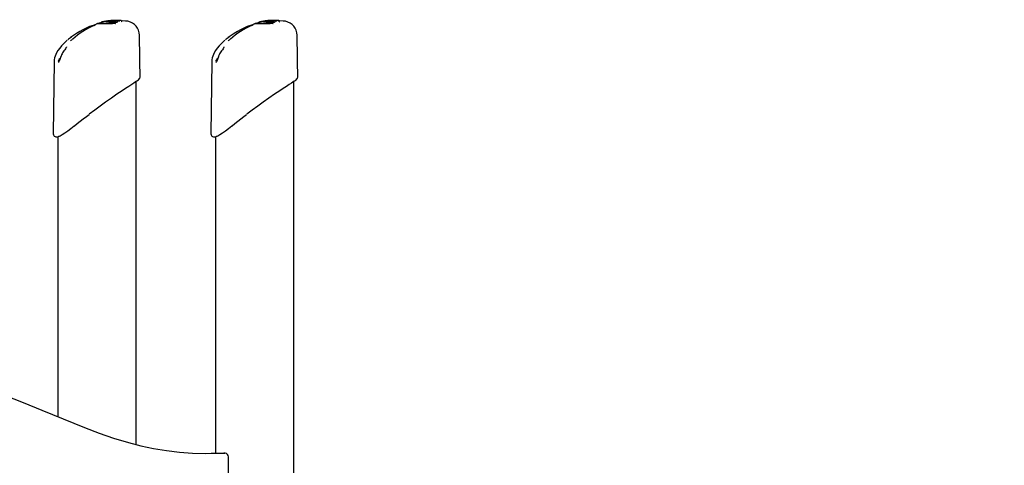
# Model space of a CAD drawing. Extents: x -5383 to 6642, y -965 to 2222.
# Drawn here: x -2829 to -1722, y 1635 to 2136 of the extents above; entities that cross this region are included whole.
import ezdxf

# ---------------------------------------------------------------- set-up
doc = ezdxf.new("R2010")
doc.units = 0
doc.header["$LTSCALE"] = 200
doc.linetypes.add('DOT', pattern=[6.35, 0, -6.35])

msp = doc.modelspace()

# ---------------------------------------------------------------- linework, layer by layer
at = {"linetype": 'DOT'}
msp.add_line((-5382.8, 2135.8), (5797.5, 2135.8), dxfattribs=at)
at = {"color": 7, "linetype": 'Continuous'}
for p, q in [((-2742.8, 2130.9), (-2742.8, 2130.9)), ((-2736.6, 2132.8), (-2741.6, 2131.6)), ((-2737.6, 2132.7), (-2737.7, 2132.8)), ((-2735.7, 2133.4), (-2736.5, 2133.3)), ((-2732.2, 2133.7), (-2734.5, 2133.3)), ((-2730.3, 2134.4), (-2732.1, 2134.1)), ((-2731.7, 2133.6), (-2732.1, 2133.6)), ((-2731.4, 2133.6), (-2731.7, 2133.6)), ((-2731.3, 2133.6), (-2731.4, 2133.7)), ((-2730.8, 2133.5), (-2731.3, 2133.6)), ((-2730.3, 2133.6), (-2730.8, 2133.5)), ((-2730.8, 2133.5), (-2730.8, 2133.6)), ((-2730.2, 2133.4), (-2730.2, 2133.5)), ((-2730, 2133.4), (-2730.2, 2133.4)), ((-2729.3, 2133.3), (-2729.4, 2133.4)), ((-2728.8, 2133.2), (-2729.3, 2133.3)), ((-2728.8, 2133.2), (-2728.8, 2133.3)), ((-2728.6, 2133.2), (-2728.8, 2133.2)), ((-2728.7, 2133.1), (-2728.7, 2133.2)), ((-2728.1, 2132.9), (-2728.7, 2133.1)), ((-2727.1, 2133.1), (-2728.1, 2132.9)), ((-2728.1, 2132.9), (-2728.1, 2133)), ((-2727.3, 2132.7), (-2727.3, 2132.6)), ((-2727, 2132.4), (-2727.1, 2132.5)), ((-2724.4, 2132.5), (-2725.9, 2132.2)), ((-2725.9, 2132.2), (-2725.9, 2132.3)), ((-2724.5, 2133.1), (-2724.5, 2133.2)), ((-2723.8, 2132.9), (-2724.5, 2133.1)), ((-2724.5, 2132.6), (-2724.4, 2132.5)), ((-2724.4, 2132.5), (-2724.4, 2132.6)), ((-2722.9, 2132.8), (-2723.8, 2132.9)), ((-2723.3, 2134.4), (-2723.5, 2134.4)), ((-2722.6, 2134.6), (-2722.8, 2134.6)), ((-2720, 2134.7), (-2721.9, 2134.5)), ((-2716.3, 2134.8), (-2720.2, 2134.8)), ((-2720.1, 2134.7), (-2720, 2134.7)), ((-2720, 2134.7), (-2720, 2134.8)), ((-2717.2, 2134.1), (-2719.7, 2133.8)), ((-2717.3, 2134.1), (-2717.2, 2134.1)), ((-2717.2, 2134.1), (-2717.2, 2134.2)), ((-2714, 2134.3), (-2714, 2134.3)), ((-2710.2, 2134.3), (-2713.9, 2134.4)), ((-2713.9, 2134.3), (-2713.9, 2134.3)), ((-2565.5, 2130.9), (-2565.6, 2130.9)), ((-2559.3, 2132.8), (-2564.3, 2131.6)), ((-2560.3, 2132.7), (-2560.4, 2132.8)), ((-2558.4, 2133.4), (-2559.3, 2133.3)), ((-2554.9, 2133.7), (-2557.2, 2133.3)), ((-2553, 2134.4), (-2554.8, 2134.1)), ((-2554.4, 2133.6), (-2554.8, 2133.6)), ((-2554.1, 2133.6), (-2554.4, 2133.6)), ((-2554.1, 2133.6), (-2554.1, 2133.7)), ((-2553.5, 2133.5), (-2554.1, 2133.6)), ((-2553.5, 2133.5), (-2553.6, 2133.6)), ((-2553, 2133.6), (-2553.5, 2133.5)), ((-2552.9, 2133.4), (-2552.9, 2133.5)), ((-2552.8, 2133.4), (-2552.9, 2133.4)), ((-2552.1, 2133.3), (-2552.1, 2133.4)), ((-2551.5, 2133.2), (-2552.1, 2133.3)), ((-2551.5, 2133.2), (-2551.6, 2133.3)), ((-2551.4, 2133.2), (-2551.5, 2133.2)), ((-2551.4, 2133.1), (-2551.4, 2133.2)), ((-2550.8, 2132.9), (-2551.4, 2133.1)), ((-2550.8, 2132.9), (-2550.9, 2133)), ((-2549.8, 2133.1), (-2550.8, 2132.9)), ((-2550, 2132.7), (-2550, 2132.6)), ((-2549.8, 2132.4), (-2549.8, 2132.5)), ((-2547.1, 2132.5), (-2548.6, 2132.2)), ((-2548.6, 2132.2), (-2548.6, 2132.3)), ((-2547.2, 2133.1), (-2547.2, 2133.2)), ((-2546.5, 2132.9), (-2547.2, 2133.1)), ((-2547.2, 2132.6), (-2547.1, 2132.5)), ((-2547.1, 2132.5), (-2547.1, 2132.6)), ((-2545.6, 2132.8), (-2546.5, 2132.9)), ((-2546, 2134.4), (-2546.2, 2134.4)), ((-2545.3, 2134.6), (-2545.5, 2134.6)), ((-2542.7, 2134.7), (-2544.6, 2134.5)), ((-2539, 2134.8), (-2542.9, 2134.8)), ((-2542.8, 2134.7), (-2542.7, 2134.7)), ((-2542.7, 2134.7), (-2542.7, 2134.8)), ((-2539.9, 2134.1), (-2542.4, 2133.8)), ((-2540, 2134.1), (-2539.9, 2134.1)), ((-2539.9, 2134.1), (-2539.9, 2134.2)), ((-2536.7, 2134.3), (-2536.7, 2134.3)), ((-2532.9, 2134.3), (-2536.6, 2134.4)), ((-2536.6, 2134.3), (-2536.6, 2134.3)), ((-2694.5, 2118.5), (-2694.5, 2118.5)), ((-2517.2, 2118.5), (-2517.2, 2118.5)), ((-2782.8, 2095), (-2783.2, 2094.1)), ((-2694.2, 2093.2), (-2694.3, 2102.6)), ((-2694.2, 2093.2), (-2694.2, 2093.2)), ((-2605.5, 2095), (-2605.9, 2094.1)), ((-2516.9, 2093.2), (-2517, 2102.6)), ((-2516.9, 2093.2), (-2516.9, 2093.2)), ((-2790.5, 2088.6), (-2791.6, 2008)), ((-2693.9, 2071.4), (-2694.1, 2089.5)), ((-2613.2, 2088.6), (-2614.3, 2008)), ((-2516.6, 2071.4), (-2516.8, 2089.5)), ((-2698.3, 1658.4), (-2698.3, 2066.4)), ((-2521, 1534.6), (-2521, 2066.4)), ((-2791.5, 2008.1), (-2791.5, 2008)), ((-2614.2, 2008.1), (-2614.2, 2008)), ((-2786.3, 2004.4), (-2786.3, 1689.6)), ((-2609, 2004.4), (-2609, 1648.5)), ((-2599.5, 1648.6), (-2614.1, 1648.5)), ((-2599.4, 1648.6), (-2599.5, 1648.6)), ((-2598.3, 1648.6), (-2599.4, 1648.6)), ((-2598.3, 1648.6), (-2598.4, 1648.6)), ((-2594.3, 1566.7), (-2594.3, 1644.6))]:
    msp.add_line(p, q, dxfattribs=at)
for points in [[(-2722.2, 2131.4), (-2724.9, 2131.1), (-2726.7, 2131.1), (-2728.3, 2131), (-2730.2, 2131), (-2732.4, 2131), (-2734.7, 2131.1), (-2736.7, 2131.2), (-2737.6, 2131.2), (-2738.4, 2131.2), (-2739.2, 2131.2), (-2740.5, 2131.2), (-2740.8, 2131.2), (-2741.7, 2131.1), (-2742.4, 2131), (-2742.7, 2130.9), (-2742.9, 2130.8), (-2743.1, 2130.7)], [(-2742.1, 2131.5), (-2741.9, 2131.6), (-2740.6, 2131.9), (-2738.2, 2132), (-2735, 2131.9), (-2731.4, 2131.8), (-2729.3, 2131.8), (-2726.7, 2131.8), (-2723.9, 2131.9), (-2722.2, 2132.1)], [(-2734.5, 2133.3), (-2736.3, 2133), (-2737.6, 2132.7)], [(-2736.5, 2133.3), (-2736.8, 2133.2), (-2737.4, 2133.1)], [(-2733.1, 2133.9), (-2733.3, 2133.9), (-2733.6, 2133.8)], [(-2732.1, 2134.1), (-2732.5, 2134), (-2733.1, 2133.9)], [(-2731.6, 2134.1), (-2732, 2134), (-2732.1, 2133.9), (-2732.1, 2133.9), (-2732.2, 2133.9), (-2732.2, 2133.8), (-2732.2, 2133.7)], [(-2732.1, 2133.6), (-2732.2, 2133.6), (-2732.2, 2133.6)], [(-2731.2, 2134.2), (-2731.2, 2134.2), (-2731.2, 2134.2), (-2731.2, 2134.2), (-2731.2, 2134.2), (-2731.2, 2134.2), (-2731.2, 2134.2), (-2731.2, 2134.2)], [(-2731.2, 2134.2), (-2731.2, 2134.2), (-2731.2, 2134.2), (-2731.2, 2134.2), (-2731.1, 2134.2), (-2731, 2134.2)], [(-2731, 2134.2), (-2730.6, 2134.3), (-2730.2, 2134.4)], [(-2729.6, 2134.4), (-2730.2, 2134.4), (-2730.9, 2134.3)], [(-2730.2, 2134.1), (-2730.5, 2134.1), (-2730.6, 2134)], [(-2729.4, 2134), (-2729.5, 2134), (-2729.9, 2133.9), (-2730.1, 2133.8), (-2730.2, 2133.7), (-2730.2, 2133.6), (-2730.3, 2133.5), (-2730.3, 2133.5)], [(-2729.4, 2133.4), (-2729.7, 2133.4), (-2730, 2133.4)], [(-2727.7, 2134.5), (-2728.1, 2134.4), (-2728.9, 2134.3)], [(-2728.1, 2133.8), (-2728.4, 2133.8), (-2728.7, 2133.7)], [(-2728.7, 2133.2), (-2728.7, 2133.3), (-2728.7, 2133.3), (-2728.6, 2133.4), (-2728.5, 2133.5), (-2728.4, 2133.5), (-2728.4, 2133.5)], [(-2728.4, 2133.9), (-2728.4, 2133.9), (-2728.4, 2134), (-2728.4, 2134)], [(-2728, 2133.9), (-2728, 2133.9), (-2728, 2133.9), (-2728, 2133.9), (-2728, 2133.9), (-2728.1, 2133.8), (-2728.1, 2133.8)], [(-2727.3, 2132.7), (-2727.3, 2132.8)], [(-2727, 2132.4), (-2727.3, 2132.5), (-2727.3, 2132.6)], [(-2725.9, 2132.2), (-2726.6, 2132.3), (-2727, 2132.4)], [(-2725.7, 2134.3), (-2724.9, 2134.4), (-2724.6, 2134.4)], [(-2725.5, 2134.9), (-2725.5, 2134.9), (-2725.6, 2134.9)], [(-2725.2, 2132.9), (-2725.2, 2132.9), (-2725.5, 2133), (-2725.5, 2133), (-2725.5, 2133)], [(-2724.4, 2132.6), (-2724.4, 2132.7), (-2724.4, 2132.7), (-2724.5, 2132.8), (-2724.7, 2132.8), (-2724.8, 2132.9), (-2724.8, 2132.9)], [(-2723.5, 2134.4), (-2723.7, 2134.4), (-2723.9, 2134.4)], [(-2721.6, 2134.2), (-2721.7, 2134.4), (-2721.9, 2134.5), (-2722.3, 2134.6), (-2722.6, 2134.6)], [(-2720.8, 2133.6), (-2720.8, 2133.6), (-2720.9, 2133.6), (-2720.9, 2133.6), (-2721, 2133.5), (-2721.2, 2133.5), (-2721.5, 2133.5), (-2721.8, 2133.4), (-2722.1, 2133.4), (-2722.1, 2133.4)], [(-2720.2, 2135), (-2720.3, 2135), (-2720.7, 2135.1)], [(-2719.3, 2133.6), (-2719.4, 2133.7), (-2719.5, 2133.8), (-2719.9, 2133.9), (-2720.1, 2133.9)], [(-2717.4, 2134.4), (-2717.5, 2134.4), (-2717.9, 2134.5)], [(-2715, 2134.8), (-2715.6, 2134.9), (-2716.3, 2134.9)], [(-2544.9, 2131.4), (-2547.7, 2131.1), (-2549.4, 2131.1), (-2551, 2131), (-2552.9, 2131), (-2555.1, 2131), (-2557.4, 2131.1), (-2559.4, 2131.2), (-2560.3, 2131.2), (-2561.1, 2131.2), (-2561.9, 2131.2), (-2563.2, 2131.2), (-2563.5, 2131.2), (-2564.4, 2131.1), (-2565.1, 2131), (-2565.4, 2130.9), (-2565.6, 2130.8), (-2565.8, 2130.7)], [(-2564.8, 2131.5), (-2564.6, 2131.6), (-2563.3, 2131.9), (-2560.9, 2132), (-2557.7, 2131.9), (-2554.1, 2131.8), (-2552, 2131.8), (-2549.5, 2131.8), (-2546.6, 2131.9), (-2544.9, 2132.1)], [(-2557.2, 2133.3), (-2559, 2133), (-2560.3, 2132.7)], [(-2559.3, 2133.3), (-2559.5, 2133.2), (-2560.1, 2133.1)], [(-2555.8, 2133.9), (-2556, 2133.9), (-2556.3, 2133.8)], [(-2554.8, 2134.1), (-2555.2, 2134), (-2555.8, 2133.9)], [(-2554.3, 2134.1), (-2554.7, 2134), (-2554.8, 2133.9), (-2554.9, 2133.9), (-2554.9, 2133.9), (-2554.9, 2133.8), (-2554.9, 2133.7)], [(-2554.8, 2133.6), (-2554.9, 2133.6), (-2554.9, 2133.6)], [(-2553.9, 2134.2), (-2553.9, 2134.2), (-2553.9, 2134.2), (-2553.9, 2134.2), (-2553.9, 2134.2), (-2553.9, 2134.2), (-2553.9, 2134.2)], [(-2553.9, 2134.2), (-2553.9, 2134.2), (-2553.9, 2134.2), (-2553.9, 2134.2), (-2553.8, 2134.2), (-2553.8, 2134.2)], [(-2553.8, 2134.2), (-2553.3, 2134.3), (-2552.9, 2134.4)], [(-2552.3, 2134.4), (-2552.9, 2134.4), (-2553.7, 2134.3)], [(-2552.9, 2134.1), (-2553.2, 2134.1), (-2553.3, 2134)], [(-2552.1, 2134), (-2552.2, 2134), (-2552.6, 2133.9), (-2552.8, 2133.8), (-2552.9, 2133.7), (-2553, 2133.6), (-2553, 2133.5), (-2553, 2133.5)], [(-2552.1, 2133.4), (-2552.4, 2133.4), (-2552.8, 2133.4)], [(-2550.5, 2134.5), (-2550.8, 2134.4), (-2551.6, 2134.3)], [(-2550.8, 2133.8), (-2551.1, 2133.8), (-2551.4, 2133.7)], [(-2551.1, 2133.9), (-2551.1, 2133.9), (-2551.1, 2134), (-2551.1, 2134)], [(-2550.7, 2133.9), (-2550.7, 2133.9), (-2550.7, 2133.9), (-2550.7, 2133.9), (-2550.7, 2133.9), (-2550.8, 2133.8), (-2550.8, 2133.8)], [(-2550, 2132.7), (-2550, 2132.8)], [(-2549.8, 2132.4), (-2550, 2132.5), (-2550, 2132.6)], [(-2548.6, 2132.2), (-2549.3, 2132.3), (-2549.8, 2132.4)], [(-2548.6, 2132.3), (-2548.6, 2132.4), (-2548.6, 2132.5), (-2548.6, 2132.6), (-2548.6, 2132.6), (-2548.6, 2132.6), (-2548.5, 2132.6), (-2548.5, 2132.6)], [(-2548.2, 2134.9), (-2548.2, 2134.9), (-2548.3, 2134.9)], [(-2547.9, 2132.9), (-2547.9, 2132.9), (-2548.2, 2133), (-2548.2, 2133), (-2548.2, 2133)], [(-2547.1, 2132.6), (-2547.1, 2132.7), (-2547.1, 2132.7), (-2547.2, 2132.8), (-2547.4, 2132.8), (-2547.5, 2132.9), (-2547.5, 2132.9)], [(-2546.2, 2134.4), (-2546.4, 2134.4), (-2546.6, 2134.4)], [(-2544.3, 2134.2), (-2544.4, 2134.4), (-2544.6, 2134.5), (-2545, 2134.6), (-2545.3, 2134.6)], [(-2543.6, 2133.6), (-2543.6, 2133.6), (-2543.6, 2133.6), (-2543.6, 2133.6), (-2543.7, 2133.5), (-2544, 2133.5), (-2544.2, 2133.5), (-2544.5, 2133.4), (-2544.8, 2133.4), (-2544.8, 2133.4)], [(-2542.9, 2135), (-2543, 2135), (-2543.4, 2135.1)], [(-2542.1, 2133.6), (-2542.1, 2133.7), (-2542.2, 2133.8), (-2542.6, 2133.9), (-2542.8, 2133.9)], [(-2540.1, 2134.4), (-2540.2, 2134.4), (-2540.6, 2134.5)], [(-2537.7, 2134.8), (-2538.3, 2134.9), (-2539, 2134.9)], [(-2694.3, 2102.6), (-2694.4, 2108.3), (-2694.5, 2118.5)], [(-2517, 2102.6), (-2517.1, 2108.3), (-2517.2, 2118.5)], [(-2775.7, 2112.8), (-2777.6, 2111.1), (-2780, 2108.8), (-2782.2, 2106.3), (-2784.3, 2103.8), (-2786.3, 2101.1), (-2787.7, 2098.6), (-2788.7, 2096.6), (-2789.5, 2094.7), (-2790, 2092.8), (-2790.4, 2090.8), (-2790.5, 2088.8), (-2790.5, 2088.7)], [(-2776.8, 2105.2), (-2776.8, 2105.2), (-2776.8, 2105.1), (-2777, 2104.7), (-2777.3, 2104.1), (-2777.8, 2103.2), (-2778.6, 2102.1), (-2779.5, 2100.7), (-2780.2, 2099.7)], [(-2769.8, 2113.7), (-2770.2, 2113.4), (-2770.9, 2112.8), (-2771.6, 2112.3), (-2772, 2112), (-2772.2, 2111.9), (-2772.2, 2111.9), (-2772.2, 2111.9)], [(-2598.4, 2112.8), (-2600.4, 2111.1), (-2602.7, 2108.8), (-2605, 2106.3), (-2607, 2103.8), (-2609, 2101.1), (-2610.5, 2098.6), (-2611.4, 2096.6), (-2612.2, 2094.7), (-2612.7, 2092.8), (-2613.1, 2090.8), (-2613.2, 2088.8), (-2613.2, 2088.7)], [(-2599.5, 2105.2), (-2599.5, 2105.2), (-2599.5, 2105.1), (-2599.7, 2104.7), (-2600, 2104.1), (-2600.5, 2103.2), (-2601.3, 2102.1), (-2602.2, 2100.7), (-2602.9, 2099.7)], [(-2592.5, 2113.7), (-2592.9, 2113.4), (-2593.6, 2112.8), (-2594.3, 2112.3), (-2594.7, 2112), (-2594.9, 2111.9), (-2594.9, 2111.9), (-2594.9, 2111.9)], [(-2782.8, 2095), (-2782.8, 2095), (-2782.7, 2095.1), (-2782.4, 2095.1)], [(-2694.1, 2089.5), (-2694.1, 2090.3), (-2694.1, 2090.7), (-2694.2, 2093.2)], [(-2605.5, 2095), (-2605.5, 2095), (-2605.4, 2095.1), (-2605.1, 2095.1)], [(-2516.8, 2089.5), (-2516.8, 2090.3), (-2516.8, 2090.7), (-2516.9, 2093.2)], [(-2783.9, 2092.3), (-2784.7, 2091.4), (-2785.4, 2090.6), (-2785.8, 2089.9), (-2785.9, 2089.5), (-2785.7, 2089.3), (-2785.2, 2089.5), (-2784.7, 2089.7)], [(-2784.6, 2090), (-2785, 2089.1), (-2785.4, 2088.4), (-2785.6, 2088), (-2785.8, 2087.8), (-2785.8, 2087.8)], [(-2606.6, 2092.3), (-2607.4, 2091.4), (-2608.1, 2090.6), (-2608.5, 2089.9), (-2608.6, 2089.5), (-2608.4, 2089.3), (-2607.9, 2089.5), (-2607.4, 2089.7)], [(-2607.3, 2090), (-2607.7, 2089.1), (-2608.1, 2088.4), (-2608.4, 2088), (-2608.5, 2087.8), (-2608.5, 2087.8)], [(-2697.6, 2066.8), (-2696.9, 2067.4), (-2695.7, 2068.3), (-2694.8, 2069.3), (-2694.3, 2069.9), (-2694, 2070.5), (-2693.9, 2071.2), (-2693.9, 2071.4)], [(-2520.3, 2066.8), (-2519.6, 2067.4), (-2518.4, 2068.3), (-2517.5, 2069.3), (-2517, 2069.9), (-2516.7, 2070.5), (-2516.6, 2071.2), (-2516.6, 2071.4)], [(-2697.8, 2066.7), (-2700.8, 2064.6), (-2703.2, 2063), (-2706.5, 2060.9), (-2710.1, 2058.5), (-2714, 2056), (-2719.9, 2052), (-2726.2, 2047.8), (-2732.7, 2043.3), (-2738.8, 2038.8), (-2744.9, 2034.3), (-2751, 2029.7)], [(-2520.5, 2066.7), (-2523.5, 2064.6), (-2526, 2063), (-2529.2, 2060.9), (-2532.8, 2058.5), (-2536.7, 2056), (-2542.7, 2052), (-2548.9, 2047.8), (-2555.4, 2043.3), (-2561.5, 2038.8), (-2567.7, 2034.3), (-2573.7, 2029.7)], [(-2767.7, 2016.6), (-2767.6, 2016.7), (-2764.5, 2019.1), (-2761.2, 2021.7), (-2757.8, 2024.3), (-2754.3, 2027.1), (-2751.3, 2029.4)], [(-2590.4, 2016.6), (-2590.3, 2016.7), (-2587.2, 2019.1), (-2583.9, 2021.7), (-2580.5, 2024.3), (-2577, 2027.1), (-2574, 2029.4)], [(-2784.5, 2005.1), (-2783.9, 2005.3), (-2781.4, 2006.7), (-2778.5, 2008.6), (-2775.2, 2010.9), (-2771.7, 2013.6), (-2767.9, 2016.5), (-2767.6, 2016.7)], [(-2607.2, 2005.1), (-2606.6, 2005.3), (-2604.1, 2006.7), (-2601.2, 2008.6), (-2597.9, 2010.9), (-2594.4, 2013.6), (-2590.6, 2016.5), (-2590.3, 2016.7)], [(-2791.5, 2008.1), (-2791.6, 2007.5), (-2791.4, 2006.6), (-2791, 2005.7), (-2790.4, 2005), (-2789.5, 2004.5), (-2788.6, 2004.2), (-2787.7, 2004.2), (-2786.5, 2004.3), (-2785.1, 2004.8), (-2784.7, 2005)], [(-2614.3, 2008.1), (-2614.3, 2007.5), (-2614.1, 2006.6), (-2613.7, 2005.7), (-2613.1, 2005), (-2612.3, 2004.5), (-2611.4, 2004.2), (-2610.4, 2004.2), (-2609.2, 2004.3), (-2607.8, 2004.8), (-2607.4, 2005)], [(-2846.4, 1713.9), (-2825.4, 1705.6), (-2804.5, 1697), (-2780.4, 1687.2), (-2756.3, 1677.5), (-2740, 1671.4), (-2723.6, 1665.7), (-2707, 1660.6), (-2692.9, 1657), (-2678.6, 1654), (-2664.3, 1651.6), (-2649.6, 1649.9), (-2634.8, 1648.9), (-2620, 1648.4), (-2598.4, 1648.6)]]:
    msp.add_lwpolyline(points, dxfattribs=at)
for points in [[(-2730.4, 2134.2), (-2730.4, 2134.2), (-2730.3, 2134.2), (-2730, 2134.2), (-2730.3, 2134.2), (-2730.4, 2134.2)], [(-2553.1, 2134.2), (-2553.1, 2134.2), (-2553, 2134.2), (-2552.8, 2134.2), (-2553, 2134.2), (-2553.1, 2134.2)]]:
    msp.add_lwpolyline(points, close=True, dxfattribs=at)
for centre, radius, start, end in [((-2715.6, 2042.3), 92.6, 107.1326, 127.5401), ((-2716.7, 2058), 76.9, 111.9511, 133.4444), ((-2751.8, 2146.2), 18, 290.0245, 296.1045), ((-2742, 2130.7), 0.813, 115.5631, 161.5706), ((-2737.3, 2132.8), 0.322, 95.6795, 179.9877), ((-2721.2, 2060.6), 74.3, 99.6387, 101.2761), ((-2725.5, 2101.5), 33.2, 98.2269, 100.5946), ((-2731.1, 2133.7), 0.285, 93.0997, 179.8861), ((-2734.1, 2155.8), 21.8, 277.7207, 278.2745), ((-2730.6, 2133.7), 0.247, 113.6574, 195.9857), ((-2719.6, 2068.2), 66.6, 97.435, 99.6), ((-2728.8, 2127.3), 7.03, 98.5331, 103.1748), ((-2730, 2133.6), 0.246, 187.9978, 243.1881), ((-2720.7, 2069.1), 65.9, 94.919, 98.2851), ((-2720.9, 2066.4), 68.6, 95.7602, 97.8017), ((-2735.6, 2188.5), 54.6, 275.8176, 277.087), ((-2717, 2035.3), 99.9, 95.1424, 97.2355), ((-2725.8, 2116.2), 18.2, 99.052, 101.3712), ((-2729.1, 2133.4), 0.266, 89.4222, 181.4162), ((-2721.9, 2081.9), 53, 95.9233, 98.0292), ((-2728.6, 2133.3), 0.268, 117.1311, 194.8541), ((-2718.9, 2078.3), 56.1, 96.8713, 100.0875), ((-2722.1, 2092.8), 41.8, 95.0107, 99.0017), ((-2713.3, 2036.3), 98.4, 92.7002, 98.8329), ((-2728.3, 2141.2), 7.24, 269.0963, 276.8515), ((-2727.9, 2133.1), 0.263, 113.834, 194.6823), ((-2725.2, 2118.5), 15.9, 97.6975, 100.8013), ((-2716.2, 2039.4), 95.7, 95.5945, 96.9198), ((-2737.7, 2240.2), 106.7, 275.5124, 276.6361), ((-2723.5, 2098.3), 36.6, 93.7303, 96.0876), ((-2722.6, 2100.3), 34.2, 93.0794, 97.8364), ((-2727.1, 2132.8), 0.243, 97.1445, 188.553), ((-2725.8, 2131.1), 2.38, 98.1647, 122.936), ((-2726.8, 2132.6), 0.258, 103.2167, 189.255), ((-2723.9, 2109.2), 25.7, 91.1556, 95.479), ((-2722.2, 2115.9), 18, 98.4867, 102.4874), ((-2725.2, 2123.9), 11, 91.7405, 94.0859), ((-2725.5, 2132.5), 0.358, 147.7036, 198.5397), ((-2723.2, 2109), 25.6, 89.0002, 95.587), ((-2725.7, 2132.9), 0.249, 7.9203, 97.8475), ((-2724.2, 2129.9), 3.18, 96.2088, 110.2451), ((-2724.2, 2140.2), 7.32, 261.8167, 265.0884), ((-2720.9, 2107.5), 26.5, 93.2821, 98.5908), ((-2724.2, 2133.3), 0.277, 114.7287, 192.1145), ((-2724.3, 2134.2), 0.678, 70.3422, 95.8235), ((-2715.6, 2033.2), 102, 92.8646, 94.8451), ((-2721.3, 2118.1), 15.7, 90.4611, 97.0414), ((-2722.4, 2135.2), 1.75, 241.8877, 261.428), ((-2722.7, 2145.7), 12.9, 268.8374, 280.2394), ((-2722.1, 2136.8), 3.34, 260.4323, 270.0537), ((-2721.4, 2117.5), 16.5, 86.1367, 93.7888), ((-2721.9, 2134.2), 0.256, 32.7082, 89.4435), ((-2724.3, 2131.4), 2.68, 7.281, 17.2989), ((-2718.3, 2132.2), 3.45, 187.7452, 191.5789), ((-2720.4, 2134.9), 1.91, 270.5655, 306.0249), ((-2720.3, 2134.7), 0.306, 11.2243, 95.6944), ((-2719.5, 2133.4), 0.249, 4.4324, 94.5285), ((-2717.9, 2134.4), 0.108, 68.9603, 102.7172), ((-2717.5, 2134.1), 0.328, 12.3519, 91.6212), ((-2715.3, 2132.8), 0.994, 41.7699, 90.1918), ((-2715, 2133.4), 1.39, 43.0387, 76.7653), ((-2714.2, 2133.8), 0.5, 221.9883, 268.3959), ((-2714, 2133.8), 0.592, 41.48, 97.1548), ((-2710.5, 2119), 15.3, 78.7388, 88.7678), ((-2710.6, 2118.2), 16.1, 0.9002, 78.9751), ((-2538.3, 2042.3), 92.6, 107.1329, 127.5399), ((-2539.4, 2058), 76.9, 111.9511, 133.4446), ((-2574.5, 2146.1), 17.9, 290.009, 296.1225), ((-2564.7, 2130.7), 0.811, 115.5272, 161.6221), ((-2560, 2132.8), 0.321, 95.619, 180.0695), ((-2543.9, 2060.6), 74.3, 99.639, 101.2769), ((-2548.2, 2101.5), 33.1, 98.2269, 100.5978), ((-2553.8, 2133.7), 0.284, 92.8864, 180.0726), ((-2556.6, 2154.7), 20.6, 277.7048, 278.2898), ((-2553.3, 2133.7), 0.247, 113.6962, 195.9444), ((-2542.3, 2068.2), 66.7, 97.4354, 99.5988), ((-2551.5, 2127.3), 7.03, 98.5318, 103.1758), ((-2552.7, 2133.6), 0.246, 188.018, 243.2182), ((-2543.4, 2069.1), 66, 94.9189, 98.2848), ((-2543.6, 2066.4), 68.6, 95.7595, 97.8024), ((-2558.3, 2188.4), 54.5, 275.8174, 277.0884), ((-2539.7, 2035.6), 99.7, 95.1399, 97.2376), ((-2544.6, 2081.8), 53.1, 95.9245, 98.0289), ((-2548.5, 2116.1), 18.3, 99.0636, 101.3662), ((-2551.8, 2133.4), 0.267, 89.5386, 181.3268), ((-2551.3, 2133.3), 0.266, 116.8059, 195.2152), ((-2541.6, 2078.3), 56.1, 96.8714, 100.0875), ((-2551.2, 2133.2), 0.269, 87.8584, 179.4918), ((-2544.8, 2092.8), 41.9, 95.0113, 99), ((-2536, 2036.3), 98.4, 92.7003, 98.833), ((-2551, 2141.2), 7.24, 269.0962, 276.8523), ((-2550.6, 2133.1), 0.264, 114.0131, 194.5404), ((-2547.9, 2118.5), 15.9, 97.6979, 100.796), ((-2538.9, 2039), 96.1, 95.5974, 96.9169), ((-2560.4, 2240.3), 106.7, 275.5122, 276.6357), ((-2546.2, 2098.2), 36.6, 93.7313, 96.0858), ((-2545.3, 2100.3), 34.2, 93.0801, 97.8366), ((-2549.8, 2132.8), 0.243, 97.0987, 188.6271), ((-2548.5, 2131.1), 2.38, 98.1716, 122.9297), ((-2549.5, 2132.6), 0.258, 103.2092, 189.2948), ((-2546.6, 2109.1), 25.7, 91.1561, 95.4784), ((-2545, 2115.9), 18, 98.4851, 102.487), ((-2547.9, 2123.8), 11, 91.7451, 94.0842), ((-2548.4, 2132.9), 0.249, 7.9427, 97.8266), ((-2546, 2109), 25.6, 88.9997, 95.5875), ((-2547.4, 2128.6), 5.78, 88.4149, 99.4977), ((-2546.9, 2129.9), 3.19, 96.2289, 110.2291), ((-2546.9, 2140.1), 7.29, 261.8077, 265.094), ((-2543.6, 2107.5), 26.5, 93.2823, 98.5912), ((-2547, 2133.3), 0.279, 114.9988, 191.8455), ((-2547, 2134.2), 0.679, 70.3552, 95.8214), ((-2538.3, 2033.2), 102, 92.8648, 94.8447), ((-2544, 2118.1), 15.7, 90.4603, 97.0427), ((-2545.1, 2135.2), 1.74, 241.8656, 261.4496), ((-2545.4, 2145.7), 12.9, 268.8377, 280.2395), ((-2544.8, 2136.8), 3.34, 260.4248, 270.0592), ((-2544.1, 2117.5), 16.5, 86.1365, 93.789), ((-2544.6, 2134.2), 0.256, 32.6602, 89.4661), ((-2547, 2131.4), 2.69, 7.2844, 17.267), ((-2541.8, 2132), 2.62, 187.1362, 192.1879), ((-2543.1, 2134.9), 1.91, 270.5652, 306.0254), ((-2543, 2134.7), 0.306, 11.1923, 95.7265), ((-2542.2, 2133.4), 0.249, 4.4704, 94.5399), ((-2540.7, 2134.4), 0.11, 69.4165, 102.2605), ((-2540.2, 2134.1), 0.327, 12.2751, 91.7175), ((-2538, 2132.8), 0.993, 41.7383, 90.2167), ((-2537.7, 2133.4), 1.39, 43.0819, 76.7141), ((-2536.9, 2133.8), 0.499, 221.9601, 268.4367), ((-2536.7, 2133.8), 0.592, 41.4667, 97.1588), ((-2533.2, 2119), 15.3, 78.7388, 88.7678), ((-2533.3, 2118.2), 16.1, 0.9, 78.9758), ((-2747, 2080.9), 42.9, 124.2817, 131.0407), ((-2569.6, 2080.8), 43, 124.285, 131.0373), ((-2601, 2028.4), 193.6, 160.1169, 161.4395), ((-2765.6, 2088.7), 18.3, 143.102, 159.8944), ((-2427.1, 2029.5), 190.1, 160.1034, 161.4504), ((-2588.3, 2088.7), 18.3, 143.0985, 159.8954), ((-2598.3, 1644.6), 4, 0, 90)]:
    msp.add_arc(centre, radius, start, end, dxfattribs=at)

doc.saveas('drawing.dxf')
